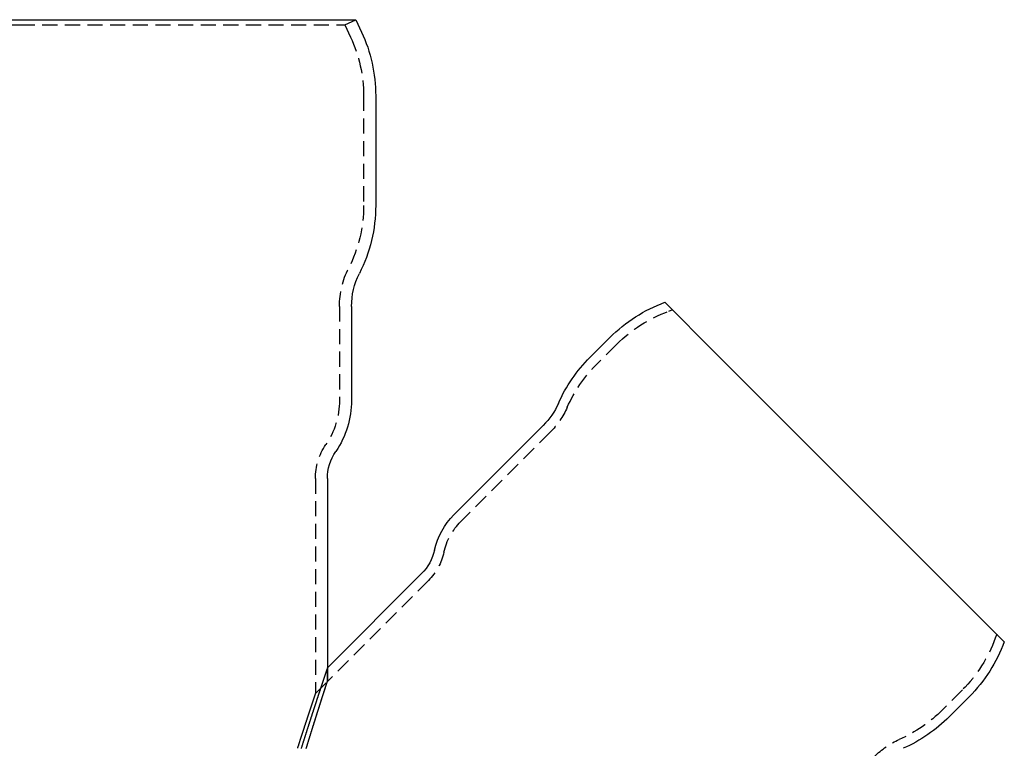
# Model space of a CAD drawing. Extents: x -128 to 383, y -11 to 454.
# Drawn here: x 35 to 198, y 333 to 454 of the extents above; entities that cross this region are included whole.
import ezdxf

# ---------------------------------------------------------------- set-up
doc = ezdxf.new("R2010")
doc.units = 0
doc.header["$LTSCALE"] = 10
doc.linetypes.add('VERDECKT', pattern=[0.375, 0.25, -0.125])
doc.layers.get('0').update_dxf_attribs({"linetype": 'CONTINUOUS'})
doc.layers.add('STEMPEL', color=3, linetype='CONTINUOUS')

# ---------------------------------------------------------------- blocks, each defined once
blk = doc.blocks.new('A$C47D50227')
at = {"extrusion": (0, 1, -2e-16)}
for p, q in [((-19.567547, 155), (36.139209, 155)), ((36.139209, 155), (91.845965, 155)), ((91.845965, 155), (92.796904, 152.960705)), ((95.139209, 142.395249), (95.139209, 124.233)), ((143.078222, 108.175777), (151.313906, 99.940094)), ((91.139209, 107.5), (91.139209, 91.927489)), ((133.968194, 102.367376), (130.656957, 99.056138)), ((151.313906, 99.940094), (171.196604, 80.057395)), ((122.922425, 87.786072), (108.114708, 72.978356)), ((171.196604, 80.057395), (191.079303, 60.174697)), ((87.139209, 78.966007), (87.139209, 47.618795)), ((102.744001, 63.223587), (87.139209, 47.618795)), ((191.079303, 60.174697), (199.314987, 51.939013)), ((193.506585, 42.828985), (190.195347, 39.517747))]:
    blk.add_line(p, q, dxfattribs=at)
at = {"color": 1, "linetype": 'VERDECKT', "extrusion": (0, 1, -2e-16)}
for p, q in [((-17.754931, 154.154763), (36.139209, 154.154763)), ((36.139209, 154.154763), (90.03335, 154.154763)), ((90.03335, 154.154763), (91.845965, 155)), ((90.03335, 154.154763), (90.984288, 152.115469)), ((93.139209, 142.395249), (93.139209, 124.233)), ((89.139209, 107.5), (89.139209, 91.927489)), ((144.326547, 106.927453), (143.642593, 106.678514)), ((135.099565, 101.236005), (131.786757, 97.923197)), ((124.053795, 86.654701), (109.246079, 71.846985)), ((85.139209, 78.966007), (85.139209, 43.356053)), ((103.875372, 62.092216), (87.139209, 45.356053)), ((198.066662, 53.187338), (197.817723, 52.503383)), ((87.139209, 47.618795), (87.139209, 45.356053)), ((87.139209, 45.356053), (87.139209, 47.618795)), ((85.139209, 43.356053), (87.139209, 45.356053)), ((192.375215, 43.960356), (189.062406, 40.647548))]:
    blk.add_line(p, q, dxfattribs=at)
blk.add_polyline3d([(87.1392, 47.6188, 0), (87.1391, 47.6186, 0), (87.1389, 47.618, 0), (87.1386, 47.617, 0), (87.1381, 47.6155, 0), (87.1375, 47.6137, 0), (87.1367, 47.6115, 0), (87.1359, 47.6088, 0), (87.1348, 47.6057, 0), (87.1336, 47.6022, 0), (87.1323, 47.5983, 0), (87.1309, 47.594, 0), (87.1293, 47.5893, 0), (87.1276, 47.5841, 0), (87.1257, 47.5785, 0), (87.1237, 47.5725, 0), (87.1215, 47.5661, 0), (87.1192, 47.5592, 0), (87.1167, 47.5519, 0), (87.1142, 47.5442, 0), (87.1114, 47.5361, 0), (87.1085, 47.5275, 0), (87.1055, 47.5185, 0), (87.1023, 47.509, 0), (87.099, 47.4992, 0), (87.0956, 47.4889, 0), (87.092, 47.4781, 0), (87.0882, 47.467, 0), (87.0843, 47.4554, 0), (87.0803, 47.4433, 0), (87.0761, 47.4309, 0), (87.0718, 47.418, 0), (87.0673, 47.4047, 0), (87.0627, 47.3909, 0), (87.0579, 47.3768, 0), (87.053, 47.3621, 0), (87.048, 47.3471, 0), (87.0428, 47.3316, 0), (87.0374, 47.3157, 0), (87.032, 47.2994, 0), (87.0263, 47.2826, 0), (87.0206, 47.2654, 0), (87.0146, 47.2478, 0), (87.0086, 47.2297, 0), (87.0024, 47.2112, 0), (86.996, 47.1923, 0), (86.9895, 47.173, 0), (86.9829, 47.1532, 0), (86.9761, 47.133, 0), (86.9692, 47.1124, 0), (86.9622, 47.0914, 0), (86.955, 47.07, 0), (86.9477, 47.0481, 0), (86.9402, 47.0259, 0), (86.9326, 47.0032, 0), (86.9249, 46.9801, 0), (86.917, 46.9567, 0), (86.909, 46.9328, 0), (86.9009, 46.9085, 0), (86.8926, 46.8838, 0), (86.8842, 46.8587, 0), (86.8757, 46.8332, 0), (86.867, 46.8074, 0), (86.8582, 46.7811, 0), (86.8493, 46.7544, 0), (86.8402, 46.7274, 0), (86.831, 46.6999, 0), (86.8217, 46.6721, 0), (86.8123, 46.6439, 0), (86.8027, 46.6153, 0), (86.793, 46.5863, 0), (86.7832, 46.557, 0), (86.7733, 46.5272, 0), (86.7632, 46.4971, 0), (86.753, 46.4667, 0), (86.7427, 46.4358, 0), (86.7323, 46.4046, 0), (86.7217, 46.373, 0), (86.711, 46.341, 0), (86.7002, 46.3087, 0), (86.6893, 46.2761, 0), (86.6783, 46.243, 0), (86.6671, 46.2097, 0), (86.6559, 46.1759, 0), (86.6445, 46.1419, 0), (86.633, 46.1074, 0), (86.6214, 46.0727, 0), (86.6097, 46.0376, 0), (86.5979, 46.0022, 0), (86.5859, 45.9664, 0), (86.5739, 45.9304, 0), (86.5618, 45.894, 0), (86.5495, 45.8573, 0), (86.5372, 45.8203, 0), (86.5247, 45.783, 0), (86.5122, 45.7453, 0), (86.4995, 45.7074, 0), (86.4868, 45.6692, 0), (86.474, 45.6306, 0), (86.461, 45.5918, 0), (86.448, 45.5527, 0), (86.4349, 45.5133, 0), (86.4217, 45.4736, 0), (86.4084, 45.4337, 0), (86.395, 45.3934, 0), (86.3815, 45.3529, 0), (86.3679, 45.3122, 0), (86.3543, 45.2711, 0), (86.3405, 45.2298, 0), (86.3267, 45.1883, 0), (86.3128, 45.1464, 0), (86.2988, 45.1044, 0), (86.2848, 45.0621, 0), (86.2706, 45.0195, 0), (86.2564, 44.9767, 0), (86.2421, 44.9337, 0), (86.2278, 44.8904, 0), (86.2133, 44.8469, 0), (86.1988, 44.8032, 0), (86.1842, 44.7593, 0), (86.1696, 44.7152, 0), (86.1549, 44.6708, 0), (86.1401, 44.6263, 0), (86.1253, 44.5815, 0), (86.1104, 44.5366, 0), (86.0954, 44.4914, 0), (86.0804, 44.4461, 0), (86.0653, 44.4006, 0), (86.0502, 44.3549, 0), (86.035, 44.309, 0), (86.0197, 44.263, 0), (86.0044, 44.2168, 0), (85.9891, 44.1705, 0), (85.9737, 44.124, 0), (85.9583, 44.0773, 0), (85.9428, 44.0305, 0), (85.9273, 43.9836, 0), (85.9117, 43.9365, 0), (85.8961, 43.8893, 0), (85.8805, 43.842, 0), (85.8648, 43.7945, 0), (85.8491, 43.7469, 0), (85.8333, 43.6992, 0), (85.8175, 43.6514, 0), (85.8017, 43.6035, 0), (85.7859, 43.5555, 0), (85.77, 43.5074, 0), (85.7541, 43.4592, 0), (85.7382, 43.4109, 0), (85.7222, 43.3626, 0), (85.7062, 43.3141, 0), (85.6902, 43.2656, 0), (85.6742, 43.217, 0), (85.6582, 43.1683, 0), (85.6421, 43.1193, 0), (85.6259, 43.0701, 0), (85.6096, 43.0207, 0), (85.5932, 42.9711, 0), (85.5768, 42.9212, 0), (85.5604, 42.8711, 0), (85.5438, 42.8208, 0), (85.5272, 42.7703, 0), (85.5105, 42.7195, 0), (85.4937, 42.6685, 0), (85.4769, 42.6173, 0), (85.46, 42.5659, 0), (85.4431, 42.5143, 0), (85.426, 42.4624, 0), (85.409, 42.4103, 0), (85.3918, 42.358, 0), (85.3746, 42.3055, 0), (85.3573, 42.2528, 0), (85.3399, 42.1999, 0), (85.3225, 42.1468, 0), (85.305, 42.0934, 0), (85.2875, 42.0399, 0), (85.2699, 41.9861, 0), (85.2522, 41.9322, 0), (85.2345, 41.878, 0), (85.2167, 41.8236, 0), (85.1988, 41.769, 0), (85.1809, 41.7143, 0), (85.1629, 41.6593, 0), (85.1449, 41.6041, 0), (85.1268, 41.5487, 0), (85.1086, 41.4931, 0), (85.0904, 41.4373, 0), (85.0721, 41.3814, 0), (85.0538, 41.3252, 0), (85.0354, 41.2688, 0), (85.0169, 41.2123, 0), (84.9984, 41.1555, 0), (84.9798, 41.0986, 0), (84.9612, 41.0414, 0), (84.9425, 40.9841, 0), (84.9238, 40.9266, 0), (84.905, 40.8689, 0), (84.8861, 40.811, 0), (84.8672, 40.7529, 0), (84.8483, 40.6947, 0), (84.8293, 40.6362, 0), (84.8102, 40.5776, 0), (84.7911, 40.5188, 0), (84.7719, 40.4598, 0), (84.7527, 40.4006, 0), (84.7334, 40.3413, 0), (84.7141, 40.2817, 0), (84.6947, 40.222, 0), (84.6752, 40.1622, 0), (84.6558, 40.1021, 0), (84.6362, 40.0419, 0), (84.6166, 39.9815, 0), (84.597, 39.9209, 0), (84.5773, 39.8601, 0), (84.5576, 39.7992, 0), (84.5378, 39.7381, 0), (84.518, 39.6769, 0), (84.4981, 39.6155, 0), (84.4782, 39.5539, 0), (84.4582, 39.4921, 0), (84.4382, 39.4302, 0), (84.4182, 39.3681, 0), (84.3981, 39.3059, 0), (84.3779, 39.2435, 0), (84.3577, 39.1809, 0), (84.3375, 39.1182, 0), (84.3172, 39.0554, 0), (84.2969, 38.9923, 0), (84.2765, 38.9291, 0), (84.2561, 38.8658, 0), (84.2356, 38.8023, 0), (84.2151, 38.7387, 0), (84.1946, 38.6749, 0), (84.174, 38.6109, 0), (84.1534, 38.5468, 0), (84.1327, 38.4826, 0), (84.112, 38.4182, 0), (84.0913, 38.3537, 0), (84.0705, 38.289, 0), (84.0497, 38.2242, 0), (84.0289, 38.1592, 0), (84.008, 38.0941, 0), (83.987, 38.0289, 0), (83.9661, 37.9635, 0), (83.9451, 37.898, 0), (83.924, 37.8324, 0), (83.903, 37.7666, 0), (83.8819, 37.7007, 0), (83.8607, 37.6346, 0), (83.8396, 37.5684, 0), (83.8184, 37.5021, 0), (83.7971, 37.4357, 0), (83.7758, 37.3691, 0), (83.7545, 37.3024, 0), (83.7332, 37.2356, 0), (83.7118, 37.1686, 0), (83.6904, 37.1016, 0), (83.669, 37.0344, 0), (83.6475, 36.967, 0), (83.626, 36.8996, 0), (83.6045, 36.8321, 0), (83.583, 36.7644, 0), (83.5614, 36.6966, 0), (83.5398, 36.6287, 0), (83.5181, 36.5607, 0), (83.4965, 36.4925, 0), (83.4748, 36.4243, 0), (83.4531, 36.3559, 0), (83.4313, 36.2874, 0), (83.4096, 36.2189, 0), (83.3878, 36.1502, 0), (83.3659, 36.0814, 0), (83.3441, 36.0125, 0), (83.3222, 35.9435, 0), (83.3003, 35.8743, 0), (83.2784, 35.8051, 0), (83.2565, 35.7358, 0), (83.2345, 35.6664, 0), (83.2126, 35.5969, 0), (83.1905, 35.5273, 0), (83.1685, 35.4576, 0), (83.1465, 35.3877, 0), (83.1244, 35.3178, 0), (83.1023, 35.2478, 0), (83.0802, 35.1778, 0), (83.0581, 35.1076, 0), (83.0359, 35.0373, 0), (83.0138, 34.9669, 0), (82.9916, 34.8965, 0), (82.9694, 34.826, 0), (82.9472, 34.7553, 0), (82.925, 34.6846, 0), (82.9027, 34.6138, 0), (82.8805, 34.543, 0), (82.8582, 34.472, 0), (82.8359, 34.401, 0), (82.8136, 34.3299, 0), (82.7913, 34.2587, 0)])
at = {"color": 1}
for points in [[(83.6295, 34.2594, 0), (83.652, 34.3331, 0), (83.6745, 34.4067, 0), (83.697, 34.4802, 0), (83.7194, 34.5536, 0), (83.7418, 34.6269, 0), (83.7643, 34.7001, 0), (83.7867, 34.7732, 0), (83.809, 34.8461, 0), (83.8314, 34.919, 0), (83.8537, 34.9918, 0), (83.876, 35.0645, 0), (83.8983, 35.137, 0), (83.9206, 35.2095, 0), (83.9428, 35.2818, 0), (83.9651, 35.354, 0), (83.9873, 35.4261, 0), (84.0094, 35.4981, 0), (84.0316, 35.5699, 0), (84.0537, 35.6417, 0), (84.0758, 35.7133, 0), (84.0978, 35.7847, 0), (84.1199, 35.8561, 0), (84.1419, 35.9273, 0), (84.1638, 35.9984, 0), (84.1858, 36.0693, 0), (84.2077, 36.1402, 0), (84.2295, 36.2108, 0), (84.2514, 36.2814, 0), (84.2732, 36.3518, 0), (84.295, 36.422, 0), (84.3167, 36.4921, 0), (84.3384, 36.5621, 0), (84.3601, 36.6319, 0), (84.3817, 36.7016, 0), (84.4033, 36.7711, 0), (84.4249, 36.8405, 0), (84.4464, 36.9097, 0), (84.4679, 36.9787, 0), (84.4893, 37.0476, 0), (84.5107, 37.1163, 0), (84.532, 37.1849, 0), (84.5534, 37.2533, 0), (84.5746, 37.3216, 0), (84.5959, 37.3896, 0), (84.6171, 37.4575, 0), (84.6382, 37.5253, 0), (84.6593, 37.5928, 0), (84.6803, 37.6602, 0), (84.7014, 37.7274, 0), (84.7223, 37.7945, 0), (84.7432, 37.8613, 0), (84.7641, 37.928, 0), (84.7849, 37.9945, 0), (84.8057, 38.0608, 0), (84.8264, 38.1269, 0), (84.8471, 38.1929, 0), (84.8677, 38.2586, 0), (84.8882, 38.3242, 0), (84.9087, 38.3895, 0), (84.9292, 38.4547, 0), (84.9496, 38.5197, 0), (84.97, 38.5845, 0), (84.9903, 38.649, 0), (85.0105, 38.7134, 0), (85.0307, 38.7776, 0), (85.0508, 38.8415, 0), (85.0709, 38.9053, 0), (85.0909, 38.9688, 0), (85.1108, 39.0322, 0), (85.1307, 39.0953, 0), (85.1506, 39.1582, 0), (85.1703, 39.2209, 0), (85.19, 39.2834, 0), (85.2097, 39.3456, 0), (85.2293, 39.4077, 0), (85.2488, 39.4695, 0), (85.2683, 39.5311, 0), (85.2877, 39.5925, 0), (85.307, 39.6536, 0), (85.3263, 39.7145, 0), (85.3455, 39.7752, 0), (85.3646, 39.8356, 0), (85.3837, 39.8958, 0), (85.4027, 39.9558, 0), (85.4216, 40.0156, 0), (85.4404, 40.0751, 0), (85.4592, 40.1343, 0), (85.478, 40.1933, 0), (85.4966, 40.2521, 0), (85.5152, 40.3106, 0), (85.5337, 40.3689, 0), (85.5521, 40.4269, 0), (85.5705, 40.4847, 0), (85.5887, 40.5422, 0), (85.6069, 40.5994, 0), (85.6251, 40.6565, 0), (85.6431, 40.7132, 0), (85.6611, 40.7697, 0), (85.679, 40.8259, 0), (85.6968, 40.8819, 0), (85.7146, 40.9376, 0), (85.7322, 40.993, 0), (85.7498, 41.0482, 0), (85.7673, 41.1031, 0), (85.7847, 41.1577, 0), (85.8021, 41.212, 0), (85.8193, 41.2661, 0), (85.8365, 41.3199, 0), (85.8536, 41.3734, 0), (85.8706, 41.4267, 0), (85.8875, 41.4796, 0), (85.9044, 41.5323, 0), (85.9211, 41.5847, 0), (85.9378, 41.6368, 0), (85.9544, 41.6886, 0), (85.9709, 41.7402, 0), (85.9873, 41.7914, 0), (86.0036, 41.8423, 0), (86.0198, 41.893, 0), (86.0359, 41.9434, 0), (86.052, 41.9934, 0), (86.0679, 42.0432, 0), (86.0838, 42.0926, 0), (86.0995, 42.1418, 0), (86.1152, 42.1906, 0), (86.1308, 42.2392, 0), (86.1463, 42.2874, 0), (86.1616, 42.3354, 0), (86.1769, 42.383, 0), (86.1921, 42.4303, 0), (86.2072, 42.4773, 0), (86.2222, 42.5239, 0), (86.2371, 42.5703, 0), (86.2519, 42.6163, 0), (86.2666, 42.6621, 0), (86.2812, 42.7075, 0), (86.2957, 42.7525, 0), (86.3101, 42.7973, 0), (86.3244, 42.8417, 0), (86.3386, 42.8858, 0), (86.3527, 42.9295, 0), (86.3667, 42.973, 0), (86.3806, 43.0161, 0), (86.3944, 43.0588, 0), (86.4081, 43.1013, 0), (86.4216, 43.1433, 0), (86.4351, 43.1851, 0), (86.4484, 43.2265, 0), (86.4617, 43.2675, 0), (86.4748, 43.3082, 0), (86.4879, 43.3486, 0), (86.5008, 43.3886, 0), (86.5136, 43.4283, 0), (86.5263, 43.4676, 0), (86.5389, 43.5066, 0), (86.5513, 43.5452, 0), (86.5637, 43.5834, 0), (86.576, 43.6213, 0), (86.5881, 43.6588, 0), (86.6001, 43.696, 0), (86.612, 43.7328, 0), (86.6238, 43.7692, 0), (86.6355, 43.8053, 0), (86.647, 43.841, 0), (86.6585, 43.8763, 0), (86.6698, 43.9113, 0), (86.681, 43.9459, 0), (86.6921, 43.9801, 0), (86.703, 44.0139, 0), (86.7138, 44.0474, 0), (86.7246, 44.0805, 0), (86.7352, 44.1132, 0), (86.7456, 44.1455, 0), (86.756, 44.1774, 0), (86.7662, 44.209, 0), (86.7763, 44.2401, 0), (86.7863, 44.2709, 0), (86.7961, 44.3013, 0), (86.8059, 44.3313, 0), (86.8155, 44.3609, 0), (86.8249, 44.3901, 0), (86.8343, 44.4189, 0), (86.8435, 44.4473, 0), (86.8526, 44.4753, 0), (86.8616, 44.5029, 0), (86.8704, 44.5301, 0), (86.8791, 44.5569, 0), (86.8876, 44.5833, 0), (86.8961, 44.6092, 0), (86.9044, 44.6348, 0), (86.9126, 44.6599, 0), (86.9206, 44.6847, 0), (86.9285, 44.709, 0), (86.9363, 44.7329, 0), (86.9439, 44.7563, 0), (86.9514, 44.7794, 0), (86.9587, 44.802, 0), (86.966, 44.8242, 0), (86.973, 44.846, 0), (86.98, 44.8674, 0), (86.9868, 44.8883, 0), (86.9934, 44.9088, 0), (87, 44.9288, 0), (87.0064, 44.9484, 0), (87.0126, 44.9676, 0), (87.0187, 44.9864, 0), (87.0246, 45.0046, 0), (87.0305, 45.0225, 0), (87.0361, 45.0399, 0), (87.0417, 45.0569, 0), (87.047, 45.0734, 0), (87.0523, 45.0895, 0), (87.0574, 45.1051, 0), (87.0623, 45.1202, 0), (87.0671, 45.135, 0), (87.0717, 45.1492, 0), (87.0762, 45.163, 0), (87.0806, 45.1763, 0), (87.0848, 45.1892, 0), (87.0888, 45.2016, 0), (87.0927, 45.2135, 0), (87.0964, 45.225, 0), (87.1, 45.236, 0), (87.1035, 45.2466, 0), (87.1068, 45.2566, 0), (87.1099, 45.2662, 0), (87.1129, 45.2753, 0), (87.1157, 45.284, 0), (87.1183, 45.2921, 0), (87.1208, 45.2998, 0), (87.1232, 45.307, 0), (87.1254, 45.3137, 0), (87.1274, 45.3199, 0), (87.1293, 45.3257, 0), (87.131, 45.3309, 0), (87.1325, 45.3357, 0), (87.1339, 45.3399, 0), (87.1352, 45.3437, 0), (87.1362, 45.347, 0), (87.1371, 45.3497, 0), (87.1379, 45.352, 0), (87.1385, 45.3538, 0), (87.1389, 45.355, 0), (87.1391, 45.3558, 0), (87.1392, 45.3561, 0)], [(83.625, 34.2448, 0), (83.6463, 34.3146, 0), (83.6676, 34.3843, 0), (83.6889, 34.4539, 0), (83.7101, 34.5233, 0), (83.7314, 34.5927, 0), (83.7525, 34.6619, 0), (83.7737, 34.731, 0), (83.7949, 34.7999, 0), (83.816, 34.8688, 0), (83.8371, 34.9375, 0), (83.8581, 35.0061, 0), (83.8791, 35.0746, 0), (83.9001, 35.1429, 0), (83.9211, 35.2111, 0), (83.9421, 35.2792, 0), (83.963, 35.3472, 0), (83.9838, 35.415, 0), (84.0047, 35.4827, 0), (84.0255, 35.5502, 0), (84.0463, 35.6176, 0), (84.067, 35.6849, 0), (84.0877, 35.7521, 0), (84.1084, 35.819, 0), (84.1291, 35.8859, 0), (84.1497, 35.9526, 0), (84.1703, 36.0192, 0), (84.1908, 36.0856, 0), (84.2113, 36.1519, 0), (84.2318, 36.218, 0), (84.2522, 36.284, 0), (84.2726, 36.3498, 0), (84.2929, 36.4155, 0), (84.3132, 36.481, 0), (84.3335, 36.5464, 0), (84.3538, 36.6116, 0), (84.374, 36.6766, 0), (84.3941, 36.7415, 0), (84.4142, 36.8063, 0), (84.4343, 36.8709, 0), (84.4543, 36.9353, 0), (84.4743, 36.9995, 0), (84.4942, 37.0636, 0), (84.5141, 37.1275, 0), (84.534, 37.1913, 0), (84.5538, 37.2548, 0), (84.5736, 37.3183, 0), (84.5933, 37.3815, 0), (84.613, 37.4446, 0), (84.6326, 37.5075, 0), (84.6522, 37.5702, 0), (84.6717, 37.6327, 0), (84.6912, 37.6951, 0), (84.7106, 37.7573, 0), (84.73, 37.8193, 0), (84.7494, 37.8811, 0), (84.7687, 37.9427, 0), (84.7879, 38.0042, 0), (84.8071, 38.0655, 0), (84.8262, 38.1265, 0), (84.8453, 38.1874, 0), (84.8643, 38.2481, 0), (84.8833, 38.3087, 0), (84.9023, 38.369, 0), (84.9211, 38.4291, 0), (84.94, 38.4891, 0), (84.9587, 38.5488, 0), (84.9774, 38.6084, 0), (84.9961, 38.6677, 0), (85.0147, 38.7269, 0), (85.0333, 38.7859, 0), (85.0517, 38.8446, 0), (85.0702, 38.9032, 0), (85.0886, 38.9615, 0), (85.1069, 39.0197, 0), (85.1251, 39.0776, 0), (85.1433, 39.1354, 0), (85.1615, 39.1929, 0), (85.1796, 39.2503, 0), (85.1976, 39.3074, 0), (85.2156, 39.3643, 0), (85.2335, 39.421, 0), (85.2513, 39.4775, 0), (85.2691, 39.5338, 0), (85.2868, 39.5898, 0), (85.3045, 39.6457, 0), (85.3221, 39.7013, 0), (85.3396, 39.7567, 0), (85.3571, 39.8119, 0), (85.3745, 39.8669, 0), (85.3918, 39.9216, 0), (85.4091, 39.9762, 0), (85.4263, 40.0305, 0), (85.4435, 40.0846, 0), (85.4605, 40.1384, 0), (85.4775, 40.192, 0), (85.4945, 40.2454, 0), (85.5114, 40.2986, 0), (85.5282, 40.3516, 0), (85.5449, 40.4043, 0), (85.5616, 40.4568, 0), (85.5782, 40.509, 0), (85.5947, 40.561, 0), (85.6112, 40.6128, 0), (85.6276, 40.6643, 0), (85.6439, 40.7156, 0), (85.6602, 40.7667, 0), (85.6763, 40.8175, 0), (85.6924, 40.8681, 0), (85.7085, 40.9184, 0), (85.7244, 40.9685, 0), (85.7403, 41.0184, 0), (85.7561, 41.068, 0), (85.7719, 41.1173, 0), (85.7875, 41.1664, 0), (85.8031, 41.2153, 0), (85.8187, 41.2642, 0), (85.8343, 41.3129, 0), (85.8498, 41.3616, 0), (85.8654, 41.4102, 0), (85.8808, 41.4586, 0), (85.8963, 41.507, 0), (85.9117, 41.5553, 0), (85.9271, 41.6035, 0), (85.9425, 41.6515, 0), (85.9578, 41.6994, 0), (85.9731, 41.7472, 0), (85.9884, 41.7949, 0), (86.0036, 41.8424, 0), (86.0188, 41.8898, 0), (86.0339, 41.9371, 0), (86.049, 41.9842, 0), (86.0641, 42.0311, 0), (86.0791, 42.0779, 0), (86.094, 42.1245, 0), (86.1089, 42.171, 0), (86.1237, 42.2172, 0), (86.1385, 42.2633, 0), (86.1533, 42.3092, 0), (86.1679, 42.3549, 0), (86.1826, 42.4004, 0), (86.1971, 42.4457, 0), (86.2116, 42.4908, 0), (86.226, 42.5357, 0), (86.2404, 42.5804, 0), (86.2547, 42.6249, 0), (86.2689, 42.6691, 0), (86.2831, 42.7131, 0), (86.2971, 42.7568, 0), (86.3111, 42.8004, 0), (86.3251, 42.8436, 0), (86.3389, 42.8866, 0), (86.3527, 42.9294, 0), (86.3664, 42.9719, 0), (86.38, 43.0141, 0), (86.3935, 43.0561, 0), (86.407, 43.0978, 0), (86.4203, 43.1392, 0), (86.4336, 43.1803, 0), (86.4468, 43.2212, 0), (86.4598, 43.2618, 0), (86.4728, 43.302, 0), (86.4857, 43.342, 0), (86.4985, 43.3817, 0), (86.5113, 43.4211, 0), (86.5239, 43.4601, 0), (86.5364, 43.4989, 0), (86.5488, 43.5373, 0), (86.5611, 43.5754, 0), (86.5734, 43.6132, 0), (86.5855, 43.6507, 0), (86.5975, 43.6879, 0), (86.6094, 43.7247, 0), (86.6212, 43.7611, 0), (86.6329, 43.7973, 0), (86.6444, 43.833, 0), (86.6559, 43.8685, 0), (86.6673, 43.9035, 0), (86.6785, 43.9383, 0), (86.6896, 43.9726, 0), (86.7006, 44.0066, 0), (86.7115, 44.0402, 0), (86.7223, 44.0735, 0), (86.733, 44.1064, 0), (86.7435, 44.1389, 0), (86.7539, 44.171, 0), (86.7642, 44.2027, 0), (86.7743, 44.234, 0), (86.7844, 44.265, 0), (86.7943, 44.2955, 0), (86.8041, 44.3256, 0), (86.8137, 44.3554, 0), (86.8232, 44.3847, 0), (86.8326, 44.4137, 0), (86.8419, 44.4422, 0), (86.851, 44.4703, 0), (86.86, 44.498, 0), (86.8689, 44.5253, 0), (86.8776, 44.5522, 0), (86.8862, 44.5787, 0), (86.8947, 44.6048, 0), (86.903, 44.6304, 0), (86.9112, 44.6556, 0), (86.9193, 44.6804, 0), (86.9272, 44.7048, 0), (86.935, 44.7287, 0), (86.9426, 44.7523, 0), (86.9501, 44.7753, 0), (86.9575, 44.798, 0), (86.9647, 44.8202, 0), (86.9718, 44.842, 0), (86.9787, 44.8633, 0), (86.9855, 44.8842, 0), (86.9922, 44.9047, 0), (86.9987, 44.9247, 0), (87.0051, 44.9442, 0), (87.0113, 44.9634, 0), (87.0174, 44.982, 0), (87.0233, 45.0002, 0), (87.0291, 45.018, 0), (87.0347, 45.0353, 0), (87.0402, 45.0521, 0), (87.0455, 45.0685, 0), (87.0507, 45.0844, 0), (87.0557, 45.0999, 0), (87.0606, 45.1149, 0), (87.0654, 45.1294, 0), (87.0699, 45.1435, 0), (87.0744, 45.1571, 0), (87.0787, 45.1703, 0), (87.0828, 45.183, 0), (87.0868, 45.1952, 0), (87.0906, 45.207, 0), (87.0943, 45.2183, 0), (87.0979, 45.2292, 0), (87.1013, 45.2396, 0), (87.1045, 45.2496, 0), (87.1076, 45.2591, 0), (87.1106, 45.2682, 0), (87.1134, 45.2768, 0), (87.116, 45.285, 0), (87.1185, 45.2927, 0), (87.1209, 45.3, 0), (87.1231, 45.3068, 0), (87.1252, 45.3132, 0), (87.1272, 45.3191, 0), (87.1289, 45.3246, 0), (87.1306, 45.3296, 0), (87.1321, 45.3342, 0), (87.1334, 45.3384, 0), (87.1347, 45.3421, 0), (87.1357, 45.3454, 0), (87.1367, 45.3482, 0), (87.1374, 45.3506, 0), (87.1381, 45.3526, 0), (87.1386, 45.3541, 0), (87.1389, 45.3552, 0), (87.1391, 45.3558, 0), (87.1392, 45.3561, 0)], [(85.1392, 43.3561, 0), (85.1391, 43.3559, 0), (85.139, 43.3553, 0), (85.1386, 43.3543, 0), (85.1382, 43.353, 0), (85.1376, 43.3512, 0), (85.1369, 43.3491, 0), (85.136, 43.3465, 0), (85.135, 43.3436, 0), (85.1339, 43.3403, 0), (85.1327, 43.3366, 0), (85.1313, 43.3325, 0), (85.1298, 43.3279, 0), (85.1281, 43.323, 0), (85.1264, 43.3177, 0), (85.1245, 43.312, 0), (85.1224, 43.3059, 0), (85.1202, 43.2993, 0), (85.1179, 43.2924, 0), (85.1154, 43.285, 0), (85.1128, 43.2773, 0), (85.1101, 43.2691, 0), (85.1072, 43.2605, 0), (85.1042, 43.2516, 0), (85.1011, 43.2422, 0), (85.0978, 43.2323, 0), (85.0944, 43.2221, 0), (85.0908, 43.2115, 0), (85.0871, 43.2005, 0), (85.0833, 43.189, 0), (85.0793, 43.1772, 0), (85.0752, 43.1649, 0), (85.071, 43.1522, 0), (85.0666, 43.1391, 0), (85.0621, 43.1256, 0), (85.0574, 43.1117, 0), (85.0526, 43.0974, 0), (85.0477, 43.0826, 0), (85.0426, 43.0675, 0), (85.0374, 43.052, 0), (85.0321, 43.036, 0), (85.0266, 43.0196, 0), (85.021, 43.0028, 0), (85.0152, 42.9856, 0), (85.0093, 42.968, 0), (85.0033, 42.95, 0), (84.9972, 42.9316, 0), (84.9909, 42.9128, 0), (84.9844, 42.8935, 0), (84.9779, 42.8739, 0), (84.9712, 42.8539, 0), (84.9644, 42.8335, 0), (84.9574, 42.8127, 0), (84.9503, 42.7915, 0), (84.9431, 42.7699, 0), (84.9358, 42.7479, 0), (84.9283, 42.7256, 0), (84.9207, 42.7028, 0), (84.913, 42.6797, 0), (84.9052, 42.6562, 0), (84.8972, 42.6323, 0), (84.8891, 42.608, 0), (84.8808, 42.5834, 0), (84.8725, 42.5583, 0), (84.864, 42.533, 0), (84.8554, 42.5072, 0), (84.8467, 42.4811, 0), (84.8379, 42.4545, 0), (84.8289, 42.4277, 0), (84.8198, 42.4004, 0), (84.8106, 42.3728, 0), (84.8013, 42.3449, 0), (84.7918, 42.3166, 0), (84.7823, 42.2879, 0), (84.7726, 42.2589, 0), (84.7628, 42.2295, 0), (84.7529, 42.1997, 0), (84.7429, 42.1696, 0), (84.7327, 42.1392, 0), (84.7225, 42.1084, 0), (84.7121, 42.0773, 0), (84.7016, 42.0458, 0), (84.6911, 42.014, 0), (84.6804, 41.9819, 0), (84.6696, 41.9494, 0), (84.6586, 41.9167, 0), (84.6476, 41.8836, 0), (84.6365, 41.8501, 0), (84.6253, 41.8164, 0), (84.614, 41.7823, 0), (84.6025, 41.748, 0), (84.591, 41.7133, 0), (84.5794, 41.6783, 0), (84.5677, 41.6431, 0), (84.5558, 41.6075, 0), (84.5439, 41.5716, 0), (84.5319, 41.5355, 0), (84.5198, 41.4991, 0), (84.5076, 41.4623, 0), (84.4953, 41.4254, 0), (84.483, 41.3881, 0), (84.4705, 41.3505, 0), (84.458, 41.3127, 0), (84.4453, 41.2747, 0), (84.4326, 41.2363, 0), (84.4198, 41.1977, 0), (84.4069, 41.1589, 0), (84.3939, 41.1197, 0), (84.3809, 41.0804, 0), (84.3678, 41.0408, 0), (84.3546, 41.0009, 0), (84.3413, 40.9608, 0), (84.3279, 40.9205, 0), (84.3145, 40.88, 0), (84.301, 40.8392, 0), (84.2874, 40.7982, 0), (84.2738, 40.7569, 0), (84.26, 40.7155, 0), (84.2463, 40.6738, 0), (84.2324, 40.6319, 0), (84.2185, 40.5898, 0), (84.2045, 40.5476, 0), (84.1905, 40.5051, 0), (84.1764, 40.4624, 0), (84.1622, 40.4196, 0), (84.148, 40.3765, 0), (84.1337, 40.3333, 0), (84.1194, 40.2899, 0), (84.105, 40.2464, 0), (84.0906, 40.2027, 0), (84.0761, 40.1588, 0), (84.0616, 40.1147, 0), (84.047, 40.0705, 0), (84.0324, 40.0262, 0), (84.0177, 39.9817, 0), (84.003, 39.9371, 0), (83.9882, 39.8923, 0), (83.9734, 39.8474, 0), (83.9586, 39.8024, 0), (83.9437, 39.7573, 0), (83.9288, 39.712, 0), (83.9139, 39.6666, 0), (83.8989, 39.6212, 0), (83.8839, 39.5756, 0), (83.8689, 39.5299, 0), (83.8538, 39.4841, 0), (83.8387, 39.4382, 0), (83.8236, 39.3922, 0), (83.8085, 39.3462, 0), (83.7933, 39.3, 0), (83.7781, 39.2538, 0), (83.7629, 39.2075, 0), (83.7477, 39.1612, 0), (83.7324, 39.1147, 0), (83.7171, 39.0681, 0), (83.7017, 39.0212, 0), (83.6863, 38.9741, 0), (83.6708, 38.9267, 0), (83.6552, 38.8792, 0), (83.6395, 38.8315, 0), (83.6238, 38.7835, 0), (83.608, 38.7353, 0), (83.5921, 38.6869, 0), (83.5762, 38.6383, 0), (83.5602, 38.5895, 0), (83.5442, 38.5405, 0), (83.5281, 38.4912, 0), (83.5119, 38.4418, 0), (83.4957, 38.3922, 0), (83.4794, 38.3423, 0), (83.463, 38.2923, 0), (83.4466, 38.242, 0), (83.4301, 38.1916, 0), (83.4135, 38.1409, 0), (83.3969, 38.09, 0), (83.3802, 38.039, 0), (83.3635, 37.9877, 0), (83.3467, 37.9363, 0), (83.3299, 37.8846, 0), (83.313, 37.8328, 0), (83.296, 37.7807, 0), (83.279, 37.7285, 0), (83.2619, 37.6761, 0), (83.2447, 37.6234, 0), (83.2275, 37.5706, 0), (83.2103, 37.5176, 0), (83.193, 37.4644, 0), (83.1756, 37.4111, 0), (83.1582, 37.3575, 0), (83.1407, 37.3038, 0), (83.1231, 37.2498, 0), (83.1056, 37.1957, 0), (83.0879, 37.1414, 0), (83.0702, 37.0869, 0), (83.0524, 37.0322, 0), (83.0346, 36.9774, 0), (83.0168, 36.9224, 0), (82.9989, 36.8672, 0), (82.9809, 36.8118, 0), (82.9629, 36.7562, 0), (82.9448, 36.7005, 0), (82.9267, 36.6446, 0), (82.9085, 36.5885, 0), (82.8903, 36.5322, 0), (82.872, 36.4758, 0), (82.8537, 36.4192, 0), (82.8353, 36.3624, 0), (82.8169, 36.3055, 0), (82.7984, 36.2483, 0), (82.7799, 36.1911, 0), (82.7614, 36.1336, 0), (82.7428, 36.076, 0), (82.7241, 36.0182, 0), (82.7054, 35.9603, 0), (82.6866, 35.9022, 0), (82.6678, 35.8439, 0), (82.649, 35.7855, 0), (82.6301, 35.7269, 0), (82.6112, 35.6682, 0), (82.5922, 35.6093, 0), (82.5732, 35.5502, 0), (82.5541, 35.491, 0), (82.535, 35.4316, 0), (82.5158, 35.3721, 0), (82.4966, 35.3125, 0), (82.4774, 35.2526, 0), (82.4581, 35.1927, 0), (82.4388, 35.1325, 0), (82.4194, 35.0723, 0), (82.4, 35.0118, 0), (82.3806, 34.9513, 0), (82.3611, 34.8906, 0), (82.3416, 34.8297, 0), (82.322, 34.7687, 0), (82.3024, 34.7076, 0), (82.2828, 34.6463, 0), (82.2631, 34.5849, 0), (82.2434, 34.5233, 0), (82.2237, 34.4616, 0), (82.2039, 34.3998, 0), (82.1841, 34.3378, 0), (82.1642, 34.2757, 0)]]:
    blk.add_polyline3d(points, dxfattribs=at)
at = {"color": 1, "linetype": 'VERDECKT', "extrusion": (0, -2e-16, -1)}
for centre, radius, start, end in [((-70.139209, 142.395249), 23, 155, 180), ((-70.137741, 124.233551), 23.001468, 180.00137372, 206.8873809), ((-103.139177, 107.500008), 13.999967, 359.99996807, 26.88773873), ((-151.645864, 84.689707), 23.4, 45, 70), ((-148.286345, 81.330187), 23.400093, 23.81684561, 45.16174743), ((-76.139209, 91.927489), 13, 180, 214.30115276), ((-114.437143, 96.271354), 13.6, 203.81684561, 225), ((-95.139209, 78.966007), 10, 0, 34.30115276), ((-116.599989, 64.493074), 10.4, 12.67193588, 45), ((-97.087147, 68.880441), 9.6, 192.67193588, 225), ((-175.828916, 60.506655), 23.4, 200, 225), ((-172.469397, 57.147135), 23.400093, 224.83825257, 246.18315439), ((-187.410563, 23.297934), 13.6, 45, 66.18315439)]:
    blk.add_arc(centre, radius, start, end, dxfattribs=at)
at = {"extrusion": (0, -2e-16, -1)}
for centre, radius, start, end in [((-70.139209, 142.395249), 25, 155, 180), ((-70.137645, 124.233574), 25.001564, 180.00131648, 206.88732367), ((-103.139209, 107.5), 12, 360, 26.88777066), ((-151.645864, 84.689707), 25, 45, 69.95819631), ((-148.286345, 81.330187), 25.000093, 23.81684561, 45.15648595), ((-76.139209, 91.927489), 15, 180, 214.30115276), ((-114.437143, 96.271354), 12, 203.81684561, 225), ((-95.139209, 78.966007), 8, 0, 34.30115276), ((-116.599989, 64.493074), 12, 12.67193588, 45), ((-97.087147, 68.880441), 8, 192.67193588, 225), ((-175.828916, 60.506655), 25, 200.04180369, 225), ((-172.469397, 57.147135), 25.000093, 224.84351405, 246.18315439)]:
    blk.add_arc(centre, radius, start, end, dxfattribs=at)

msp = doc.modelspace()

# ---------------------------------------------------------------- block references
at = {"layer": 'STEMPEL'}
msp.add_blockref('A$C47D50227', (-1, 299.07, -89.31), dxfattribs=at)

doc.saveas('drawing.dxf')
